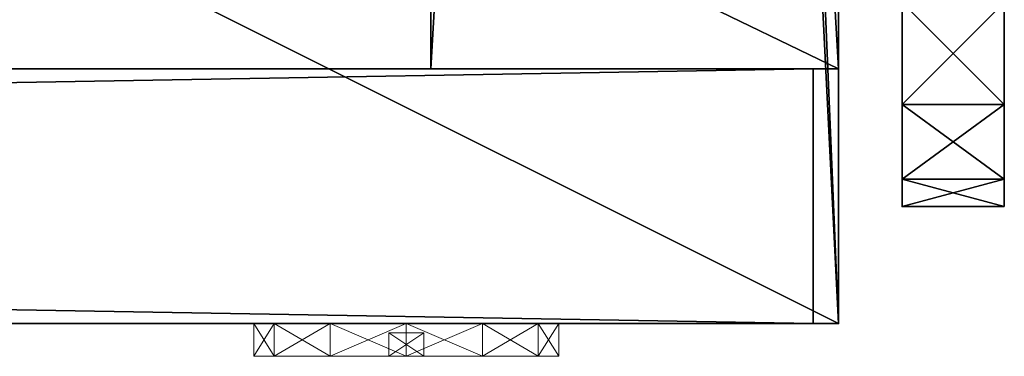
# Model space of a CAD drawing. Extents: x -1 to 145, y 0 to 114.
# Drawn here: x 142 to 144, y 48 to 49 of the extents above; entities that cross this region are included whole.
import ezdxf

# ---------------------------------------------------------------- set-up
doc = ezdxf.new("R2010")
doc.units = 0
doc.header["$LTSCALE"] = 0.3
doc.header["$MEASUREMENT"] = 0
for name, color, linetype in [('A-FURN-ATTRIBUTE-T', 7, 'Continuous'), ('AFURFR-P', 2, 'Continuous'), ('AFUTL-P', 2, 'Continuous'), ('EDGE', 1, 'Continuous'), ('FACADE-V', 150, 'Continuous'), ('FOND-H', 1, 'Continuous'), ('PIETEMENT-V', 2, 'Continuous'), ('PLEXI', 7, 'Continuous'), ('SURFACE-H', 7, 'Continuous')]:
    doc.layers.add(name, color=color, linetype=linetype)
doc.layers.add('QUINCAILLERIE-SN', color=4, linetype='Continuous', lineweight=13)
doc.styles.add('LOGIFLEX - Notes', font='ARIALN.TTF', dxfattribs={"height": 0.09375})

# ---------------------------------------------------------------- blocks, each defined once
blk = doc.blocks.new('3-LV1836K25')
at = {"layer": 'AFURFR-P'}
for p in [(35.375, -17.375, 24), (35.375, -17.375, 5.5), (35.9375, -17.375, 4.5), (35.9375, -17.375, 18), (35.9375, -17.375, 17.875), (35.9375, -17.375, 23.875), (36, -17.375, 24), (36, -17.375, 5.5), (36, -17.375, 4.5), (35.9375, -18, 4.5), (35.9375, -18, 18), (35.9375, -18, 17.875), (35.9375, -18, 23.875), (36, -18, 25), (36, -18, 24), (36, -18, 25), (36, -18, 24)]:
    blk.add_point(p, dxfattribs=at)
at = {"layer": 'EDGE'}
mesh = blk.add_polyface(dxfattribs=at)
corners = [(0, 0, 24), (36, 0, 24), (0, 0, 25), (36, 0, 25), (0, -18, 24), (0, -18, 25), (36, -18, 24), (36, -18, 25)]
mesh.append_faces([[corners[k] for k in face] for face in [(0, 1, 2, 2), (3, 2, 1, 1), (4, 0, 5, 5), (2, 5, 0, 0), (1, 6, 3, 3), (7, 3, 6, 6), (6, 4, 7, 7), (5, 7, 4, 4)]], dxfattribs={"vtx1": -1, "vtx2": -1})
at = {"layer": 'FACADE-V'}
mesh = blk.add_polyface(dxfattribs=at)
corners = [(0.0625, -17.375, 18), (0.0625, -18, 18), (0.0625, -17.375, 23.875), (0.0625, -18, 23.875), (35.9375, -17.375, 23.875), (35.9375, -17.375, 18), (35.9375, -18, 23.875), (35.9375, -18, 18)]
mesh.append_faces([[corners[k] for k in face] for face in [(0, 1, 2, 2), (2, 4, 0, 0), (3, 6, 2, 2), (1, 7, 3, 3), (0, 5, 1, 1), (7, 5, 6, 6)]], dxfattribs={"vtx1": -1, "vtx2": -1})
mesh.append_faces([[corners[k] for k in face] for face in [(1, 3, 2, 2), (4, 5, 0, 0), (6, 4, 2, 2), (7, 6, 3, 3), (5, 7, 1, 1), (5, 4, 6, 6)]], dxfattribs={"vtx2": -1, "vtx3": -1})
mesh = blk.add_polyface(dxfattribs=at)
corners = [(0.0625, -17.375, 4.5), (0.0625, -18, 4.5), (0.0625, -17.375, 17.875), (0.0625, -18, 17.875), (35.9375, -17.375, 17.875), (35.9375, -17.375, 4.5), (35.9375, -18, 17.875), (35.9375, -18, 4.5)]
mesh.append_faces([[corners[k] for k in face] for face in [(0, 1, 2, 2), (2, 4, 0, 0), (3, 6, 2, 2), (1, 7, 3, 3), (0, 5, 1, 1), (7, 5, 6, 6)]], dxfattribs={"vtx1": -1, "vtx2": -1})
mesh.append_faces([[corners[k] for k in face] for face in [(1, 3, 2, 2), (4, 5, 0, 0), (6, 4, 2, 2), (7, 6, 3, 3), (5, 7, 1, 1), (5, 4, 6, 6)]], dxfattribs={"vtx2": -1, "vtx3": -1})
at = {"layer": 'FOND-H'}
mesh = blk.add_polyface(dxfattribs=at)
corners = [(0, -17.375, 5.5), (0, -17.375, 4.5), (36, -17.375, 5.5), (36, -17.375, 4.5), (36, 0, 5.5), (0, 0, 5.5), (36, 0, 4.5), (0, 0, 4.5)]
mesh.append_faces([[corners[k] for k in face] for face in [(0, 1, 2, 2), (2, 4, 0, 0), (3, 6, 2, 2), (1, 7, 3, 3), (0, 5, 1, 1), (7, 5, 6, 6)]], dxfattribs={"vtx1": -1, "vtx2": -1})
mesh.append_faces([[corners[k] for k in face] for face in [(1, 3, 2, 2), (4, 5, 0, 0), (6, 4, 2, 2), (7, 6, 3, 3), (5, 7, 1, 1), (5, 4, 6, 6)]], dxfattribs={"vtx2": -1, "vtx3": -1})
at = {"layer": 'PIETEMENT-V'}
mesh = blk.add_polyface(dxfattribs=at)
corners = [(35, -17.375, 5.5), (36, -17.375, 5.5), (36, -17.375, 24), (35, -17.375, 24), (36, 0, 24), (36, 0, 5.5), (35, 0, 24), (35, 0, 5.5)]
mesh.append_faces([[corners[k] for k in face] for face in [(3, 0, 2, 2), (5, 4, 1, 1), (4, 6, 2, 2), (6, 7, 3, 3), (7, 5, 0, 0), (4, 5, 6, 6)]], dxfattribs={"vtx1": -1, "vtx2": -1})
mesh.append_faces([[corners[k] for k in face] for face in [(0, 1, 2, 2), (4, 2, 1, 1), (6, 3, 2, 2), (7, 0, 3, 3), (5, 1, 0, 0), (5, 7, 6, 6)]], dxfattribs={"vtx2": -1, "vtx3": -1})
at = {"layer": 'SURFACE-H'}
mesh = blk.add_polyface(dxfattribs=at)
corners = [(36, 0, 25), (36, -18, 25), (0, 0, 25), (0, -18, 25)]
mesh.append_faces([[corners[k] for k in face] for face in [(0, 1, 2, 2), (3, 2, 1, 1)]], dxfattribs={"vtx1": -1, "vtx2": -1})
mesh = blk.add_polyface(dxfattribs=at)
corners = [(36, 0, 24), (36, -18, 24), (0, 0, 24), (0, -18, 24)]
mesh.append_faces([[corners[k] for k in face] for face in [(0, 1, 2, 2), (3, 2, 1, 1)]], dxfattribs={"vtx1": -1, "vtx2": -1})
blk = doc.blocks.new('3-LKSN')
at = {"layer": 'QUINCAILLERIE-SN'}
mesh = blk.add_polyface(dxfattribs=at)
corners = [(0.0431, -0.08, -0.1858), (0.0431, -0.08, 0.2991), (0.0431, -0.0227, 0.2991), (0.0431, -0.0227, -0.1858), (-0.0431, -0.08, -0.1858), (-0.0431, -0.0227, -0.1858), (-0.0431, -0.08, 0.2991), (-0.0431, -0.0227, 0.2991), (-0.3237, 0, 0.1869), (-0.3737, 0, 0), (-0.3737, -0.08, 0), (-0.3237, -0.08, 0.1869), (-0.1869, -0.08, 0.3237), (-0.1869, 0, 0.3237), (0, 0, 0.3738), (0, -0.08, 0.3738), (0.1869, -0.08, 0.3237), (0.1869, 0, 0.3237), (0.3237, 0, 0.1869), (0.3237, -0.08, 0.1869), (0.3737, -0.08, 0), (0.3737, 0, 0), (0.3237, 0, -0.1869), (0.3237, -0.08, -0.1869), (0.1869, -0.08, -0.3237), (0.1869, 0, -0.3237), (0, 0, -0.3737), (0, -0.08, -0.3737), (-0.1869, -0.08, -0.3237), (-0.1869, 0, -0.3237), (-0.3237, 0, -0.1869), (-0.3237, -0.08, -0.1869)]
mesh.append_faces([[corners[k] for k in face] for face in [(6, 11, 4, 4), (25, 29, 22, 22)]], dxfattribs={"vtx0": -1, "vtx1": -1, "vtx2": -1})
mesh.append_faces([[corners[k] for k in face] for face in [(6, 12, 11, 11), (15, 6, 1, 1), (19, 1, 0, 0), (27, 0, 4, 4), (8, 17, 18, 18), (9, 18, 21, 21), (30, 21, 22, 22)]], dxfattribs={"vtx0": -1, "vtx2": -1, "vtx3": -1})
mesh.append_faces([[corners[k] for k in face] for face in [(15, 12, 6, 6), (16, 15, 1, 1), (19, 16, 1, 1), (20, 19, 0, 0), (23, 20, 0, 0), (24, 23, 0, 0), (27, 24, 0, 0), (28, 27, 4, 4), (31, 28, 4, 4), (10, 31, 4, 4), (11, 10, 4, 4), (8, 13, 17, 17), (9, 8, 18, 18), (30, 9, 21, 21), (29, 30, 22, 22)]], dxfattribs={"vtx1": -1, "vtx2": -1, "vtx3": -1})
mesh.append_faces([[corners[k] for k in face] for face in [(0, 1, 2, 2), (2, 3, 0, 0), (4, 0, 3, 3), (3, 5, 4, 4), (6, 4, 5, 5), (5, 7, 6, 6), (1, 6, 7, 7), (7, 2, 1, 1), (7, 5, 3, 3), (3, 2, 7, 7), (8, 9, 10, 10), (10, 11, 8, 8), (11, 12, 13, 13), (13, 8, 11, 11), (14, 13, 12, 12), (12, 15, 14, 14), (15, 16, 17, 17), (17, 14, 15, 15), (18, 17, 16, 16), (16, 19, 18, 18), (19, 20, 21, 21), (21, 18, 19, 19), (22, 21, 20, 20), (20, 23, 22, 22), (23, 24, 25, 25), (25, 22, 23, 23), (26, 25, 24, 24), (24, 27, 26, 26), (27, 28, 29, 29), (29, 26, 27, 27), (30, 29, 28, 28), (28, 31, 30, 30), (31, 10, 9, 9), (9, 30, 31, 31), (25, 26, 29, 29), (13, 14, 17, 17)]], dxfattribs={"vtx2": -1, "vtx3": -1})
blk = doc.blocks.new('LV1836K25_THREEDVIEW_L_____CUSHION_____None_____L_____L')
blk.add_blockref('3-LKSN', (34.94, -18, 23.13))
blk = doc.blocks.new('LV1836K25_THREEDVIEW_C_____CUSHION_____None_____L_____L')
blk.add_blockref('LV1836K25_THREEDVIEW_L_____CUSHION_____None_____L_____L', (0, 0))
blk = doc.blocks.new('3_LV1836K25_____XI_____XO_____CUSHION_____None_____L_____L')
for name, p in [('3-LV1836K25', (0, 0)), ('LV1836K25_THREEDVIEW_C_____CUSHION_____None_____L_____L', (0, 0, -6))]:
    blk.add_blockref(name, p)
at = {"layer": 'A-FURN-ATTRIBUTE-T', "style": 'LOGIFLEX - Notes'}
blk.add_attdef('CAPTG', (0, 1), '', height=2.5, dxfattribs=at)
at = {"layer": 'A-FURN-ATTRIBUTE-T', "style": 'LOGIFLEX - Notes', "flags": 1}
for tag in ['CAPPN', 'CAPMG', 'CAPMC', 'CAPQT', 'CAPDH']:
    blk.add_attdef(tag, (0, 0), '', height=0.001, dxfattribs=at)
blk = doc.blocks.new('3-2466WAVC-YF')
at = {"layer": 'AFURFR-P'}
blk.add_point((66, 0, 29), dxfattribs=at)
at = {"layer": 'EDGE'}
mesh = blk.add_polyface(dxfattribs=at)
corners = [(40.9843, 0, 29), (40.9843, 0, 28), (40.2686, -0.0866, 29), (39, -0.75, 28), (38.4059, -1.1585, 28), (39, -0.75, 29), (37.7314, -1.4134, 28), (37.7314, -1.4134, 29), (37.0157, -1.5, 28), (37.0157, -1.5, 29), (38.4059, -1.1585, 29), (28.9843, -1.5, 28), (28.9843, -1.5, 29), (39.5941, -0.3415, 28), (39.5941, -0.3415, 29), (40.2686, -0.0866, 28), (28.2686, -1.4134, 29), (27, -0.75, 28), (26.4059, -0.3415, 28), (27, -0.75, 29), (25.7314, -0.0866, 28), (25.7314, -0.0866, 29), (25.0157, 0, 28), (25.0157, 0, 29), (26.4059, -0.3415, 29), (0, 0, 28), (0, 0, 29), (27.5941, -1.1585, 28), (27.5941, -1.1585, 29), (28.2686, -1.4134, 28), (66, 0, 28), (66, 0, 29), (66, -24, 28), (66, -24, 29), (0, -24, 28), (0, -24, 29)]
mesh.append_faces([[corners[k] for k in face] for face in [(3, 5, 13, 13), (17, 19, 27, 27)]], dxfattribs={"vtx0": -1, "vtx1": -1, "vtx2": -1})
mesh.append_faces([[corners[k] for k in face] for face in [(0, 1, 2, 2), (6, 7, 4, 4), (6, 8, 7, 7), (10, 5, 4, 4), (8, 11, 9, 9), (13, 14, 15, 15), (2, 15, 14, 14), (12, 11, 16, 16), (20, 21, 18, 18), (20, 22, 21, 21), (24, 19, 18, 18), (22, 25, 23, 23), (27, 28, 29, 29), (16, 29, 28, 28), (30, 1, 31, 31), (32, 30, 33, 33), (34, 32, 35, 35), (25, 34, 26, 26)]], dxfattribs={"vtx1": -1, "vtx2": -1})
mesh.append_faces([[corners[k] for k in face] for face in [(3, 4, 5, 5), (17, 18, 19, 19)]], dxfattribs={"vtx1": -1, "vtx2": -1, "vtx3": -1})
mesh.append_faces([[corners[k] for k in face] for face in [(8, 9, 7, 7), (7, 10, 4, 4), (11, 12, 9, 9), (5, 14, 13, 13), (1, 15, 2, 2), (22, 23, 21, 21), (21, 24, 18, 18), (25, 26, 23, 23), (19, 28, 27, 27), (11, 29, 16, 16), (1, 0, 31, 31), (30, 31, 33, 33), (32, 33, 35, 35), (34, 35, 26, 26)]], dxfattribs={"vtx2": -1, "vtx3": -1})
at = {"layer": 'SURFACE-H'}
mesh = blk.add_polyface(dxfattribs=at)
corners = [(40.2686, -0.0866, 29), (39.5941, -0.3415, 29), (40.9843, 0, 29), (39, -0.75, 29), (66, 0, 29), (37.7314, -1.4134, 29), (66, -24, 29), (38.4059, -1.1585, 29), (37.0157, -1.5, 29), (27.5941, -1.1585, 29), (27, -0.75, 29), (25.0157, 0, 29), (0, 0, 29), (28.2686, -1.4134, 29), (25.7314, -0.0866, 29), (26.4059, -0.3415, 29), (0, -24, 29), (28.9843, -1.5, 29)]
mesh.append_faces([[corners[k] for k in face] for face in [(4, 5, 6, 6), (5, 4, 7, 7), (2, 7, 4, 4), (9, 12, 13, 13), (13, 16, 17, 17), (6, 17, 16, 16), (15, 11, 10, 10)]], dxfattribs={"vtx0": -1, "vtx1": -1, "vtx2": -1})
mesh.append_faces([[corners[k] for k in face] for face in [(9, 11, 12, 12)]], dxfattribs={"vtx0": -1, "vtx2": -1, "vtx3": -1})
mesh.append_faces([[corners[k] for k in face] for face in [(0, 1, 2, 2), (14, 11, 15, 15)]], dxfattribs={"vtx1": -1, "vtx2": -1})
mesh.append_faces([[corners[k] for k in face] for face in [(1, 3, 2, 2), (3, 7, 2, 2), (5, 8, 6, 6), (9, 10, 11, 11), (12, 16, 13, 13), (8, 17, 6, 6)]], dxfattribs={"vtx1": -1, "vtx2": -1, "vtx3": -1})
mesh = blk.add_polyface(dxfattribs=at)
corners = [(38.4059, -1.1585, 28), (66, 0, 28), (37.7314, -1.4134, 28), (40.9843, 0, 28), (39, -0.75, 28), (40.2686, -0.0866, 28), (39.5941, -0.3415, 28), (28.9843, -1.5, 28), (0, -24, 28), (28.2686, -1.4134, 28), (37.0157, -1.5, 28), (66, -24, 28), (25.7314, -0.0866, 28), (26.4059, -0.3415, 28), (25.0157, 0, 28), (27, -0.75, 28), (27.5941, -1.1585, 28), (0, 0, 28)]
mesh.append_faces([[corners[k] for k in face] for face in [(0, 1, 2, 2), (1, 0, 3, 3), (7, 8, 9, 9), (8, 10, 11, 11), (2, 11, 10, 10), (14, 16, 17, 17), (9, 17, 16, 16), (6, 3, 4, 4)]], dxfattribs={"vtx0": -1, "vtx1": -1, "vtx2": -1})
mesh.append_faces([[corners[k] for k in face] for face in [(5, 3, 6, 6), (12, 13, 14, 14)]], dxfattribs={"vtx1": -1, "vtx2": -1})
mesh.append_faces([[corners[k] for k in face] for face in [(0, 4, 3, 3), (7, 10, 8, 8), (1, 11, 2, 2), (13, 15, 14, 14), (15, 16, 14, 14), (8, 17, 9, 9)]], dxfattribs={"vtx1": -1, "vtx2": -1, "vtx3": -1})
blk = doc.blocks.new('LV2466YF_THREEDVIEW_E_____CONNECTIVITY_____No_____E_____No_____GROMMET_____NGR_____LAYER_____B3_____MODESTY_____LEG_____QI_____No_____WAVC_____Wav')
blk.add_blockref('3-2466WAVC-YF', (0, 0))
blk = doc.blocks.new('3_LV2466YF_____XI_____XO_____CONNECTIVITY_____No_____E_____No_____GROMMET_____NGR_____LAYER_____B3_____MODESTY_____LEG_____QI_____No_____WAVC_____Wav')
blk.add_blockref('LV2466YF_THREEDVIEW_E_____CONNECTIVITY_____No_____E_____No_____GROMMET_____NGR_____LAYER_____B3_____MODESTY_____LEG_____QI_____No_____WAVC_____Wav', (0, 0))
at = {"layer": 'A-FURN-ATTRIBUTE-T', "style": 'LOGIFLEX - Notes'}
blk.add_attdef('CAPTG', (0, 1), '', height=2.5, dxfattribs=at)
at = {"layer": 'A-FURN-ATTRIBUTE-T', "style": 'LOGIFLEX - Notes', "flags": 1}
for tag in ['CAPPN', 'CAPMG', 'CAPMC', 'CAPQT', 'CAPDH']:
    blk.add_attdef(tag, (0, 0), '', height=0.001, dxfattribs=at)
blk = doc.blocks.new('3_LV2466UACC1')
at = {"layer": 'AFUTL-P'}
for p in [(0, 0, 20.125), (0, 0, 44.125)]:
    blk.add_point(p, dxfattribs=at)
at = {"layer": 'A-FURN-ATTRIBUTE-T', "style": 'LOGIFLEX - Notes', "flags": 1}
for tag, height in [('CAPTG', 2.5), ('CAPPN', 0.001), ('CAPMG', 0.001), ('CAPMC', 0.001), ('CAPQT', 0.001), ('CAPDH', 0.001), ('CAPGC', 0.001)]:
    blk.add_attdef(tag, (0, 0), '', height=height, dxfattribs=at)
at = {"layer": 'PLEXI'}
mesh = blk.add_polyface(dxfattribs=at)
corners = [(0, 0, 43.625), (0.067, -0.25, 43.875), (0.067, 0, 43.875), (0, -0.25, 43.625), (0.5, 0, 44.125), (0.25, 0, 44.058), (0.5, -0.25, 44.125), (0.25, -0.25, 44.058), (0, 0, 20.625), (0, -0.25, 20.625), (0.067, 0, 20.375), (0.067, -0.25, 20.375), (0.5, -0.25, 20.125), (0.25, -0.25, 20.192), (0.5, 0, 20.125), (0.25, 0, 20.192), (65, -0.25, 44.125), (65, 0, 44.125), (65, -0.25, 20.125), (65.25, -0.25, 20.192), (65.433, -0.25, 20.375), (65.5, -0.25, 20.625), (65.5, -0.25, 43.625), (65.433, -0.25, 43.875), (65.25, -0.25, 44.058), (65.5, 0, 43.625), (65.433, 0, 43.875), (65.25, 0, 44.058), (65.5, 0, 20.625), (65, 0, 20.125), (65.25, 0, 20.192), (65.433, 0, 20.375)]
mesh.append_faces([[corners[k] for k in face] for face in [(18, 9, 12, 12), (22, 3, 21, 21), (23, 16, 22, 22), (17, 0, 4, 4), (28, 8, 25, 25), (31, 29, 28, 28)]], dxfattribs={"vtx0": -1, "vtx1": -1, "vtx2": -1})
mesh.append_faces([[corners[k] for k in face] for face in [(9, 18, 21, 21), (3, 22, 6, 6), (28, 14, 8, 8), (25, 0, 17, 17)]], dxfattribs={"vtx0": -1, "vtx1": -1, "vtx2": -1, "vtx3": -1})
mesh.append_faces([[corners[k] for k in face] for face in [(0, 1, 2, 2), (6, 5, 7, 7), (2, 7, 5, 5), (9, 10, 11, 11), (14, 13, 15, 15), (11, 15, 13, 13), (22, 26, 23, 23), (17, 24, 27, 27), (27, 23, 26, 26), (18, 30, 19, 19), (28, 20, 31, 31), (31, 19, 30, 30)]], dxfattribs={"vtx0": -1, "vtx2": -1})
mesh.append_faces([[corners[k] for k in face] for face in [(4, 5, 6, 6), (1, 7, 2, 2), (0, 8, 3, 3), (12, 13, 14, 14), (10, 15, 11, 11), (6, 16, 4, 4), (19, 20, 18, 18), (7, 1, 6, 6), (25, 26, 22, 22), (24, 23, 27, 27), (28, 25, 21, 21), (29, 30, 18, 18), (20, 19, 31, 31), (14, 29, 12, 12), (27, 26, 17, 17), (15, 10, 14, 14)]], dxfattribs={"vtx1": -1, "vtx2": -1})
mesh.append_faces([[corners[k] for k in face] for face in [(20, 21, 18, 18), (16, 6, 22, 22), (1, 3, 6, 6), (3, 9, 21, 21), (9, 11, 12, 12), (26, 25, 17, 17), (29, 14, 28, 28), (10, 8, 14, 14), (8, 0, 25, 25), (0, 2, 4, 4)]], dxfattribs={"vtx1": -1, "vtx2": -1, "vtx3": -1})
mesh.append_faces([[corners[k] for k in face] for face in [(0, 3, 1, 1), (8, 9, 3, 3), (9, 8, 10, 10), (16, 17, 4, 4), (23, 24, 16, 16), (11, 13, 12, 12), (17, 16, 24, 24), (25, 22, 21, 21), (28, 21, 20, 20), (29, 18, 12, 12), (31, 30, 29, 29), (2, 5, 4, 4)]], dxfattribs={"vtx2": -1, "vtx3": -1})

msp = doc.modelspace()

# ---------------------------------------------------------------- block references
for name, p, rotation in [('3_LV2466YF_____XI_____XO_____CONNECTIVITY_____No_____E_____No_____GROMMET_____NGR_____LAYER_____B3_____MODESTY_____LEG_____QI_____No_____WAVC_____Wav', (144, 114), 270), ('3_LV2466UACC1', (144.1562, 48.2871, -2), 89.99999999999999)]:
    msp.add_blockref(name, p, dxfattribs=dict(rotation=rotation))
msp.add_blockref('3_LV1836K25_____XI_____XO_____CUSHION_____None_____L_____L', (108, 66))

doc.saveas('drawing.dxf')
